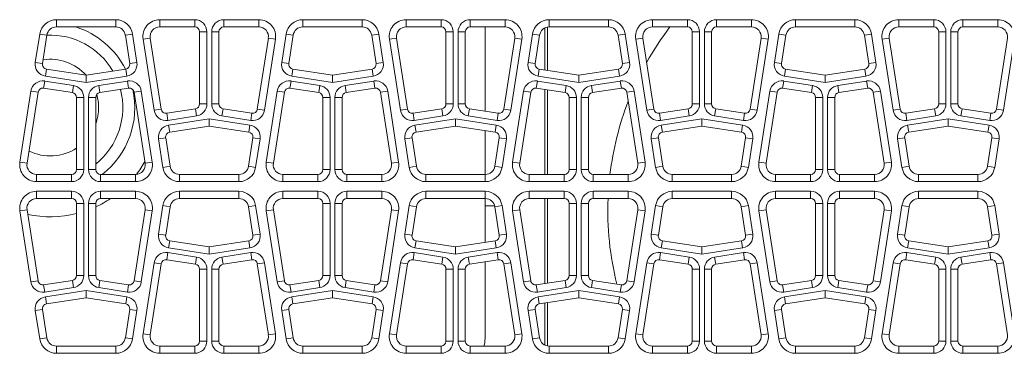
# Model space of a CAD drawing. Units: millimetres. Extents: x 58 to 1145, y 26 to 780.
# Drawn here: x 381 to 422, y 458 to 472 of the extents above; entities that cross this region are included whole.
import ezdxf

# ---------------------------------------------------------------- set-up
doc = ezdxf.new("R2010")
doc.units = ezdxf.units.MM
doc.layers.add('1', color=7, linetype='Continuous', true_color=0xffffff)

msp = doc.modelspace()

# ---------------------------------------------------------------- linework, layer by layer
at = {"layer": '1', "color": 18, "linetype": 'Continuous', "lineweight": 18}
for p, q in [((382.997, 471.909), (382.997, 472.209)), ((382.997, 472.209), (385.454, 472.209)), ((385.454, 471.909), (385.454, 472.209)), ((387.276, 471.909), (387.276, 472.209)), ((387.276, 472.209), (388.726, 472.209)), ((388.726, 471.909), (388.726, 472.209)), ((389.926, 471.909), (389.926, 472.209)), ((389.926, 472.209), (391.375, 472.209)), ((391.375, 471.909), (391.375, 472.209)), ((393.197, 471.909), (393.197, 472.209)), ((393.197, 472.209), (395.654, 472.209)), ((395.654, 471.909), (395.654, 472.209)), ((397.476, 471.909), (397.476, 472.209)), ((397.476, 472.209), (398.926, 472.209)), ((398.926, 471.909), (398.926, 472.209)), ((400.126, 471.909), (400.126, 472.209)), ((400.126, 472.209), (401.575, 472.209)), ((401.575, 471.909), (401.575, 472.209)), ((403.397, 471.909), (403.397, 472.209)), ((403.397, 472.209), (405.854, 472.209)), ((405.854, 471.909), (405.854, 472.209)), ((407.676, 471.909), (407.676, 472.209)), ((407.676, 472.209), (409.126, 472.209)), ((409.126, 471.909), (409.126, 472.209)), ((410.326, 471.909), (410.326, 472.209)), ((410.326, 472.209), (411.775, 472.209)), ((411.775, 471.909), (411.775, 472.209)), ((413.597, 471.909), (413.597, 472.209)), ((413.597, 472.209), (416.054, 472.209)), ((416.054, 471.909), (416.054, 472.209)), ((417.876, 471.909), (417.876, 472.209)), ((417.876, 472.209), (419.326, 472.209)), ((419.326, 471.909), (419.326, 472.209)), ((420.526, 471.909), (420.526, 472.209)), ((420.526, 472.209), (421.975, 472.209)), ((421.975, 471.909), (421.975, 472.209)), ((385.454, 471.909), (382.997, 471.909)), ((388.726, 471.909), (387.276, 471.909)), ((388.926, 471.709), (389.226, 471.709)), ((388.926, 468.723), (388.926, 471.709)), ((389.226, 471.709), (389.226, 468.723)), ((389.426, 471.709), (389.726, 471.709)), ((389.426, 468.723), (389.426, 471.709)), ((389.726, 471.709), (389.726, 468.723)), ((391.375, 471.909), (389.926, 471.909)), ((395.654, 471.909), (393.197, 471.909)), ((398.926, 471.909), (397.476, 471.909)), ((399.126, 471.709), (399.426, 471.709)), ((399.126, 468.723), (399.126, 471.709)), ((399.426, 471.709), (399.426, 468.723)), ((399.626, 471.709), (399.926, 471.709)), ((399.626, 468.723), (399.626, 471.709)), ((399.926, 471.709), (399.926, 468.723)), ((401.575, 471.909), (400.126, 471.909)), ((400.743, 468.425), (400.743, 471.909)), ((403.221, 470.131), (403.221, 471.869)), ((403.221, 470.132), (403.221, 471.868)), ((403.326, 471.902), (403.326, 470.115)), ((405.854, 471.909), (403.397, 471.909)), ((409.126, 471.909), (407.676, 471.909)), ((409.326, 471.709), (409.626, 471.709)), ((409.326, 468.723), (409.326, 471.709)), ((409.626, 471.709), (409.626, 468.723)), ((409.826, 471.709), (410.126, 471.709)), ((409.826, 468.723), (409.826, 471.709)), ((410.126, 471.709), (410.126, 468.723)), ((411.775, 471.909), (410.326, 471.909)), ((416.054, 471.909), (413.597, 471.909)), ((419.326, 471.909), (417.876, 471.909)), ((419.526, 471.709), (419.826, 471.709)), ((419.526, 468.723), (419.526, 471.709)), ((419.826, 471.709), (419.826, 468.723)), ((420.026, 471.709), (420.326, 471.709)), ((420.026, 468.723), (420.026, 471.709)), ((420.326, 471.709), (420.326, 468.723)), ((421.975, 471.909), (420.526, 471.909)), ((382.123, 470.441), (382.305, 471.616)), ((382.602, 471.57), (382.305, 471.616)), ((382.602, 471.57), (382.42, 470.396)), ((386.146, 471.616), (385.85, 471.57)), ((386.032, 470.396), (385.85, 471.57)), ((386.146, 471.616), (386.328, 470.441)), ((386.584, 471.401), (386.88, 471.447)), ((387.039, 468.462), (386.584, 471.401)), ((386.88, 471.447), (387.336, 468.507)), ((391.315, 468.507), (391.771, 471.447)), ((392.067, 471.401), (391.612, 468.462)), ((391.771, 471.447), (392.067, 471.401)), ((392.323, 470.441), (392.505, 471.616)), ((392.802, 471.57), (392.505, 471.616)), ((392.802, 471.57), (392.62, 470.396)), ((396.346, 471.616), (396.05, 471.57)), ((396.232, 470.396), (396.05, 471.57)), ((396.346, 471.616), (396.528, 470.441)), ((396.784, 471.401), (397.08, 471.447)), ((397.239, 468.462), (396.784, 471.401)), ((397.08, 471.447), (397.536, 468.507)), ((401.515, 468.507), (401.971, 471.447)), ((402.267, 471.401), (401.812, 468.462)), ((401.971, 471.447), (402.267, 471.401)), ((402.523, 470.441), (402.705, 471.616)), ((403.002, 471.57), (402.705, 471.616)), ((403.002, 471.57), (402.82, 470.396)), ((406.546, 471.616), (406.25, 471.57)), ((406.432, 470.396), (406.25, 471.57)), ((406.546, 471.616), (406.728, 470.441)), ((406.984, 471.401), (407.28, 471.447)), ((407.439, 468.462), (406.984, 471.401)), ((407.28, 471.447), (407.736, 468.507)), ((411.715, 468.507), (412.171, 471.447)), ((412.467, 471.401), (412.012, 468.462)), ((412.171, 471.447), (412.467, 471.401)), ((412.723, 470.441), (412.905, 471.616)), ((413.202, 471.57), (412.905, 471.616)), ((413.202, 471.57), (413.02, 470.396)), ((416.746, 471.616), (416.45, 471.57)), ((416.632, 470.396), (416.45, 471.57)), ((416.746, 471.616), (416.928, 470.441)), ((417.184, 471.401), (417.48, 471.447)), ((417.639, 468.462), (417.184, 471.401)), ((417.48, 471.447), (417.936, 468.507)), ((421.915, 468.507), (422.371, 471.447)), ((422.667, 471.401), (422.212, 468.462)), ((382.42, 470.396), (382.123, 470.441)), ((382.587, 470.167), (382.541, 469.871)), ((382.587, 470.167), (384.226, 469.913)), ((384.226, 469.913), (385.864, 470.167)), ((385.91, 469.871), (385.864, 470.167)), ((386.328, 470.441), (386.032, 470.396)), ((392.62, 470.396), (392.323, 470.441)), ((392.787, 470.167), (392.741, 469.871)), ((392.787, 470.167), (394.426, 469.913)), ((394.426, 469.913), (396.064, 470.167)), ((396.11, 469.871), (396.064, 470.167)), ((396.528, 470.441), (396.232, 470.396)), ((402.82, 470.396), (402.523, 470.441)), ((402.987, 470.167), (402.941, 469.871)), ((402.987, 470.167), (404.626, 469.913)), ((404.626, 469.913), (406.264, 470.167)), ((406.31, 469.871), (406.264, 470.167)), ((406.728, 470.441), (406.432, 470.396)), ((413.02, 470.396), (412.723, 470.441)), ((413.187, 470.167), (413.141, 469.871)), ((413.187, 470.167), (414.826, 469.913)), ((414.826, 469.913), (416.464, 470.167)), ((416.51, 469.871), (416.464, 470.167)), ((416.928, 470.441), (416.632, 470.396)), ((382.51, 469.673), (382.464, 469.377)), ((382.51, 469.673), (383.702, 469.488)), ((384.226, 469.61), (382.541, 469.871)), ((384.226, 469.61), (384.226, 469.913)), ((385.91, 469.871), (384.226, 469.61)), ((384.749, 469.488), (385.941, 469.673)), ((385.941, 469.673), (385.987, 469.377)), ((392.71, 469.673), (392.664, 469.377)), ((392.71, 469.673), (393.902, 469.488)), ((394.426, 469.61), (392.741, 469.871)), ((394.426, 469.61), (394.426, 469.913)), ((396.11, 469.871), (394.426, 469.61)), ((394.949, 469.488), (396.141, 469.673)), ((396.141, 469.673), (396.187, 469.377)), ((402.91, 469.673), (402.864, 469.377)), ((402.91, 469.673), (404.102, 469.488)), ((404.626, 469.61), (402.941, 469.871)), ((404.626, 469.61), (404.626, 469.913)), ((406.31, 469.871), (404.626, 469.61)), ((405.149, 469.488), (406.341, 469.673)), ((406.341, 469.673), (406.387, 469.377)), ((413.11, 469.673), (413.064, 469.377)), ((413.11, 469.673), (414.302, 469.488)), ((414.826, 469.61), (413.141, 469.871)), ((414.826, 469.61), (414.826, 469.913)), ((416.51, 469.871), (414.826, 469.61)), ((415.349, 469.488), (416.541, 469.673)), ((416.541, 469.673), (416.587, 469.377)), ((381.484, 466.316), (381.939, 469.256)), ((381.939, 469.256), (382.236, 469.21)), ((383.656, 469.192), (382.464, 469.377)), ((383.702, 469.488), (383.656, 469.192)), ((384.749, 469.488), (384.795, 469.192)), ((385.987, 469.377), (384.795, 469.192)), ((386.215, 469.21), (386.512, 469.256)), ((386.512, 469.256), (386.967, 466.316)), ((391.684, 466.316), (392.139, 469.256)), ((392.139, 469.256), (392.436, 469.21)), ((393.856, 469.192), (392.664, 469.377)), ((393.902, 469.488), (393.856, 469.192)), ((394.949, 469.488), (394.995, 469.192)), ((396.187, 469.377), (394.995, 469.192)), ((396.415, 469.21), (396.712, 469.256)), ((396.712, 469.256), (397.167, 466.316)), ((401.884, 466.316), (402.339, 469.256)), ((402.339, 469.256), (402.636, 469.21)), ((404.056, 469.192), (402.864, 469.377)), ((403.221, 465.809), (403.221, 469.322)), ((403.221, 465.809), (403.221, 469.321)), ((403.326, 469.305), (403.326, 465.809)), ((404.102, 469.488), (404.056, 469.192)), ((405.149, 469.488), (405.195, 469.192)), ((406.387, 469.377), (405.195, 469.192)), ((406.615, 469.21), (406.912, 469.256)), ((406.912, 469.256), (407.367, 466.316)), ((412.084, 466.316), (412.539, 469.256)), ((412.539, 469.256), (412.836, 469.21)), ((414.256, 469.192), (413.064, 469.377)), ((414.302, 469.488), (414.256, 469.192)), ((415.349, 469.488), (415.395, 469.192)), ((416.587, 469.377), (415.395, 469.192)), ((416.815, 469.21), (417.112, 469.256)), ((417.112, 469.256), (417.567, 466.316)), ((382.236, 469.21), (381.78, 466.27)), ((383.826, 468.994), (384.126, 468.994)), ((383.826, 466.009), (383.826, 468.994)), ((384.126, 468.994), (384.126, 466.009)), ((384.326, 468.994), (384.626, 468.994)), ((384.326, 466.009), (384.326, 468.994)), ((384.626, 468.994), (384.626, 466.009)), ((386.671, 466.27), (386.215, 469.21)), ((392.436, 469.21), (391.98, 466.27)), ((394.026, 468.994), (394.326, 468.994)), ((394.026, 466.009), (394.026, 468.994)), ((394.326, 468.994), (394.326, 466.009)), ((394.526, 468.994), (394.826, 468.994)), ((394.526, 466.009), (394.526, 468.994)), ((394.826, 468.994), (394.826, 466.009)), ((396.871, 466.27), (396.415, 469.21)), ((402.636, 469.21), (402.18, 466.27)), ((404.226, 466.009), (404.226, 468.994)), ((404.226, 468.994), (404.526, 468.994)), ((404.526, 468.994), (404.526, 466.009)), ((404.726, 468.994), (405.026, 468.994)), ((404.726, 466.009), (404.726, 468.994)), ((405.026, 468.994), (405.026, 466.009)), ((407.071, 466.27), (406.615, 469.21)), ((412.836, 469.21), (412.38, 466.27)), ((414.426, 468.994), (414.726, 468.994)), ((414.426, 466.009), (414.426, 468.994)), ((414.726, 468.994), (414.726, 466.009)), ((414.926, 468.994), (415.226, 468.994)), ((414.926, 466.009), (414.926, 468.994)), ((415.226, 468.994), (415.226, 466.009)), ((417.271, 466.27), (416.815, 469.21)), ((387.039, 468.462), (387.336, 468.507)), ((387.564, 468.34), (388.756, 468.525)), ((388.802, 468.229), (388.756, 468.525)), ((388.926, 468.723), (389.226, 468.723)), ((389.426, 468.723), (389.726, 468.723)), ((389.849, 468.229), (389.895, 468.525)), ((389.895, 468.525), (391.087, 468.34)), ((391.315, 468.507), (391.612, 468.462)), ((397.239, 468.462), (397.536, 468.507)), ((397.764, 468.34), (398.956, 468.525)), ((399.002, 468.229), (398.956, 468.525)), ((399.126, 468.723), (399.426, 468.723)), ((399.626, 468.723), (399.926, 468.723)), ((400.049, 468.229), (400.095, 468.525)), ((400.095, 468.525), (401.287, 468.34)), ((401.515, 468.507), (401.812, 468.462)), ((407.439, 468.462), (407.736, 468.507)), ((407.964, 468.34), (409.156, 468.525)), ((409.202, 468.229), (409.156, 468.525)), ((409.326, 468.723), (409.626, 468.723)), ((409.826, 468.723), (410.126, 468.723)), ((410.249, 468.229), (410.295, 468.525)), ((410.295, 468.525), (411.487, 468.34)), ((411.715, 468.507), (412.012, 468.462)), ((417.639, 468.462), (417.936, 468.507)), ((418.164, 468.34), (419.356, 468.525)), ((419.402, 468.229), (419.356, 468.525)), ((419.526, 468.723), (419.826, 468.723)), ((420.026, 468.723), (420.326, 468.723)), ((420.449, 468.229), (420.495, 468.525)), ((420.495, 468.525), (421.687, 468.34)), ((421.915, 468.507), (422.212, 468.462)), ((387.61, 468.044), (387.564, 468.34)), ((388.802, 468.229), (387.61, 468.044)), ((387.641, 467.846), (389.326, 468.107)), ((389.326, 468.107), (389.326, 467.804)), ((389.326, 468.107), (391.01, 467.846)), ((391.041, 468.044), (389.849, 468.229)), ((391.041, 468.044), (391.087, 468.34)), ((397.81, 468.044), (397.764, 468.34)), ((399.002, 468.229), (397.81, 468.044)), ((397.841, 467.846), (399.526, 468.107)), ((399.526, 468.107), (399.526, 467.804)), ((399.526, 468.107), (401.21, 467.846)), ((401.241, 468.044), (400.049, 468.229)), ((401.241, 468.044), (401.287, 468.34)), ((408.01, 468.044), (407.964, 468.34)), ((409.202, 468.229), (408.01, 468.044)), ((408.041, 467.846), (409.726, 468.107)), ((409.726, 468.107), (409.726, 467.804)), ((409.726, 468.107), (411.41, 467.846)), ((411.441, 468.044), (410.249, 468.229)), ((411.441, 468.044), (411.487, 468.34)), ((418.21, 468.044), (418.164, 468.34)), ((419.402, 468.229), (418.21, 468.044)), ((418.241, 467.846), (419.926, 468.107)), ((419.926, 467.804), (419.926, 468.107)), ((419.926, 468.107), (421.61, 467.846)), ((421.641, 468.044), (420.449, 468.229)), ((421.641, 468.044), (421.687, 468.34)), ((387.641, 467.846), (387.687, 467.55)), ((389.326, 467.804), (387.687, 467.55)), ((390.964, 467.55), (389.326, 467.804)), ((390.964, 467.55), (391.01, 467.846)), ((397.841, 467.846), (397.887, 467.55)), ((399.526, 467.804), (397.887, 467.55)), ((401.164, 467.55), (399.526, 467.804)), ((400.743, 465.809), (400.743, 467.615)), ((401.164, 467.55), (401.21, 467.846)), ((408.041, 467.846), (408.087, 467.55)), ((409.726, 467.804), (408.087, 467.55)), ((411.364, 467.55), (409.726, 467.804)), ((411.364, 467.55), (411.41, 467.846)), ((418.241, 467.846), (418.287, 467.55)), ((419.926, 467.804), (418.287, 467.55)), ((421.564, 467.55), (419.926, 467.804)), ((421.564, 467.55), (421.61, 467.846)), ((387.223, 467.276), (387.52, 467.322)), ((387.405, 466.101), (387.223, 467.276)), ((387.52, 467.322), (387.702, 466.147)), ((390.95, 466.147), (391.132, 467.322)), ((391.132, 467.322), (391.428, 467.276)), ((391.428, 467.276), (391.246, 466.101)), ((397.423, 467.276), (397.72, 467.322)), ((397.605, 466.101), (397.423, 467.276)), ((397.72, 467.322), (397.902, 466.147)), ((401.15, 466.147), (401.332, 467.322)), ((401.332, 467.322), (401.628, 467.276)), ((401.628, 467.276), (401.446, 466.101)), ((407.623, 467.276), (407.92, 467.322)), ((407.805, 466.101), (407.623, 467.276)), ((407.92, 467.322), (408.102, 466.147)), ((411.35, 466.147), (411.532, 467.322)), ((411.532, 467.322), (411.828, 467.276)), ((411.828, 467.276), (411.646, 466.101)), ((417.823, 467.276), (418.12, 467.322)), ((418.005, 466.101), (417.823, 467.276)), ((418.12, 467.322), (418.302, 466.147)), ((421.55, 466.147), (421.732, 467.322)), ((421.732, 467.322), (422.028, 467.276)), ((422.028, 467.276), (421.846, 466.101)), ((381.484, 466.316), (381.78, 466.27)), ((383.826, 466.009), (384.126, 466.009)), ((384.326, 466.009), (384.626, 466.009)), ((386.671, 466.27), (386.967, 466.316)), ((387.405, 466.101), (387.702, 466.147)), ((390.95, 466.147), (391.246, 466.101)), ((391.684, 466.316), (391.98, 466.27)), ((394.026, 466.009), (394.326, 466.009)), ((394.526, 466.009), (394.826, 466.009)), ((396.871, 466.27), (397.167, 466.316)), ((397.605, 466.101), (397.902, 466.147)), ((401.15, 466.147), (401.446, 466.101)), ((401.884, 466.316), (402.18, 466.27)), ((404.226, 466.009), (404.526, 466.009)), ((404.726, 466.009), (405.026, 466.009)), ((407.071, 466.27), (407.367, 466.316)), ((407.805, 466.101), (408.102, 466.147)), ((411.35, 466.147), (411.646, 466.101)), ((412.084, 466.316), (412.38, 466.27)), ((414.426, 466.009), (414.726, 466.009)), ((414.926, 466.009), (415.226, 466.009)), ((417.271, 466.27), (417.567, 466.316)), ((418.005, 466.101), (418.302, 466.147)), ((421.55, 466.147), (421.846, 466.101)), ((382.176, 465.809), (383.626, 465.809)), ((382.176, 465.809), (382.176, 465.509)), ((383.626, 465.809), (383.626, 465.509)), ((384.826, 465.809), (386.275, 465.809)), ((384.826, 465.809), (384.826, 465.509)), ((386.275, 465.809), (386.275, 465.509)), ((388.097, 465.809), (390.554, 465.809)), ((388.097, 465.809), (388.097, 465.509)), ((390.554, 465.809), (390.554, 465.509)), ((392.376, 465.809), (393.826, 465.809)), ((392.376, 465.809), (392.376, 465.509)), ((393.826, 465.809), (393.826, 465.509)), ((395.026, 465.809), (396.475, 465.809)), ((395.026, 465.809), (395.026, 465.509)), ((396.475, 465.809), (396.475, 465.509)), ((398.297, 465.809), (400.754, 465.809)), ((398.297, 465.809), (398.297, 465.509)), ((400.754, 465.809), (400.754, 465.509)), ((402.576, 465.809), (404.026, 465.809)), ((402.576, 465.809), (402.576, 465.509)), ((404.026, 465.809), (404.026, 465.509)), ((405.226, 465.809), (406.675, 465.809)), ((405.226, 465.809), (405.226, 465.509)), ((406.675, 465.809), (406.675, 465.509)), ((408.497, 465.809), (408.497, 465.509)), ((408.497, 465.809), (410.954, 465.809)), ((410.954, 465.809), (410.954, 465.509)), ((412.776, 465.809), (414.226, 465.809)), ((412.776, 465.809), (412.776, 465.509)), ((414.226, 465.809), (414.226, 465.509)), ((415.426, 465.809), (416.875, 465.809)), ((415.426, 465.809), (415.426, 465.509)), ((416.875, 465.809), (416.875, 465.509)), ((418.697, 465.509), (418.697, 465.809)), ((418.697, 465.809), (421.154, 465.809)), ((421.154, 465.809), (421.154, 465.509)), ((383.626, 465.509), (382.176, 465.509)), ((386.275, 465.509), (384.826, 465.509)), ((390.554, 465.509), (388.097, 465.509)), ((393.826, 465.509), (392.376, 465.509)), ((396.475, 465.509), (395.026, 465.509)), ((400.754, 465.509), (398.297, 465.509)), ((404.026, 465.509), (402.576, 465.509)), ((406.675, 465.509), (405.226, 465.509)), ((410.954, 465.509), (408.497, 465.509)), ((414.226, 465.509), (412.776, 465.509)), ((416.875, 465.509), (415.426, 465.509)), ((421.154, 465.509), (418.697, 465.509)), ((382.176, 465.109), (382.176, 464.809)), ((382.176, 465.109), (383.626, 465.109)), ((383.626, 464.809), (382.176, 464.809)), ((383.626, 465.109), (383.626, 464.809)), ((384.826, 465.109), (384.826, 464.809)), ((384.826, 465.109), (386.275, 465.109)), ((386.275, 464.809), (384.826, 464.809)), ((386.275, 465.109), (386.275, 464.809)), ((388.097, 464.809), (388.097, 465.109)), ((388.097, 465.109), (390.554, 465.109)), ((390.554, 464.809), (388.097, 464.809)), ((390.554, 464.809), (390.554, 465.109)), ((392.376, 465.109), (392.376, 464.809)), ((392.376, 465.109), (393.826, 465.109)), ((393.826, 464.809), (392.376, 464.809)), ((393.826, 465.109), (393.826, 464.809)), ((395.026, 465.109), (395.026, 464.809)), ((395.026, 465.109), (396.475, 465.109)), ((396.475, 464.809), (395.026, 464.809)), ((396.475, 465.109), (396.475, 464.809)), ((398.297, 464.809), (398.297, 465.109)), ((398.297, 465.109), (400.754, 465.109)), ((400.754, 464.809), (398.297, 464.809)), ((400.743, 463.003), (400.743, 464.809)), ((400.754, 464.809), (400.754, 465.109)), ((402.576, 465.109), (402.576, 464.809)), ((402.576, 465.109), (404.026, 465.109)), ((404.026, 464.809), (402.576, 464.809)), ((403.221, 461.296), (403.221, 464.809)), ((403.221, 461.296), (403.221, 464.809)), ((403.326, 464.808), (403.326, 461.312)), ((404.026, 465.109), (404.026, 464.809)), ((405.226, 465.109), (405.226, 464.809)), ((405.226, 465.109), (406.675, 465.109)), ((406.675, 464.809), (405.226, 464.809)), ((406.675, 465.109), (406.675, 464.809)), ((408.497, 464.809), (408.497, 465.109)), ((408.497, 465.109), (410.954, 465.109)), ((410.954, 464.809), (408.497, 464.809)), ((410.954, 464.809), (410.954, 465.109)), ((412.776, 465.109), (412.776, 464.809)), ((412.776, 465.109), (414.226, 465.109)), ((414.226, 464.809), (412.776, 464.809)), ((414.226, 465.109), (414.226, 464.809)), ((415.426, 465.109), (415.426, 464.809)), ((415.426, 465.109), (416.875, 465.109)), ((416.875, 464.809), (415.426, 464.809)), ((416.875, 465.109), (416.875, 464.809)), ((418.697, 464.809), (418.697, 465.109)), ((418.697, 465.109), (421.154, 465.109)), ((421.154, 464.809), (418.697, 464.809)), ((421.154, 464.809), (421.154, 465.109)), ((381.484, 464.301), (381.78, 464.347)), ((381.78, 464.347), (382.236, 461.407)), ((383.826, 464.609), (384.126, 464.609)), ((383.826, 461.623), (383.826, 464.609)), ((384.126, 464.609), (384.126, 461.623)), ((384.326, 464.609), (384.626, 464.609)), ((384.326, 461.623), (384.326, 464.609)), ((384.626, 464.609), (384.626, 461.623)), ((386.215, 461.407), (386.671, 464.347)), ((386.671, 464.347), (386.967, 464.301)), ((387.223, 463.341), (387.405, 464.516)), ((387.702, 464.47), (387.405, 464.516)), ((387.702, 464.47), (387.52, 463.296)), ((391.246, 464.516), (390.95, 464.47)), ((391.132, 463.296), (390.95, 464.47)), ((391.246, 464.516), (391.428, 463.341)), ((391.684, 464.301), (391.98, 464.347)), ((391.98, 464.347), (392.436, 461.407)), ((394.026, 464.609), (394.326, 464.609)), ((394.026, 461.623), (394.026, 464.609)), ((394.326, 464.609), (394.326, 461.623)), ((394.526, 464.609), (394.826, 464.609)), ((394.526, 461.623), (394.526, 464.609)), ((394.826, 464.609), (394.826, 461.623)), ((396.415, 461.407), (396.871, 464.347)), ((396.871, 464.347), (397.167, 464.301)), ((397.423, 463.341), (397.605, 464.516)), ((397.902, 464.47), (397.605, 464.516)), ((397.902, 464.47), (397.72, 463.296)), ((401.141, 464.512), (400.743, 464.512)), ((401.141, 464.512), (400.743, 464.512)), ((401.446, 464.516), (401.15, 464.47)), ((401.332, 463.296), (401.15, 464.47)), ((401.446, 464.516), (401.628, 463.341)), ((401.884, 464.301), (402.18, 464.347)), ((402.18, 464.347), (402.636, 461.407)), ((404.226, 464.609), (404.526, 464.609)), ((404.226, 461.623), (404.226, 464.609)), ((404.526, 464.609), (404.526, 461.623)), ((404.726, 464.609), (405.026, 464.609)), ((404.726, 461.623), (404.726, 464.609)), ((405.026, 464.609), (405.026, 461.623)), ((406.615, 461.407), (407.071, 464.347)), ((407.071, 464.347), (407.367, 464.301)), ((407.623, 463.341), (407.805, 464.516)), ((408.102, 464.47), (407.805, 464.516)), ((408.102, 464.47), (407.92, 463.296)), ((411.646, 464.516), (411.35, 464.47)), ((411.532, 463.296), (411.35, 464.47)), ((411.646, 464.516), (411.828, 463.341)), ((412.084, 464.301), (412.38, 464.347)), ((412.38, 464.347), (412.836, 461.407)), ((414.426, 461.623), (414.426, 464.609)), ((414.426, 464.609), (414.726, 464.609)), ((414.726, 464.609), (414.726, 461.623)), ((414.926, 464.609), (415.226, 464.609)), ((414.926, 461.623), (414.926, 464.609)), ((415.226, 464.609), (415.226, 461.623)), ((416.815, 461.407), (417.271, 464.347)), ((417.271, 464.347), (417.567, 464.301)), ((417.823, 463.341), (418.005, 464.516)), ((418.302, 464.47), (418.005, 464.516)), ((418.302, 464.47), (418.12, 463.296)), ((421.846, 464.516), (421.55, 464.47)), ((421.732, 463.296), (421.55, 464.47)), ((421.846, 464.516), (422.028, 463.341)), ((381.939, 461.362), (381.484, 464.301)), ((386.967, 464.301), (386.512, 461.362)), ((392.139, 461.362), (391.684, 464.301)), ((397.167, 464.301), (396.712, 461.362)), ((402.339, 461.362), (401.884, 464.301)), ((407.367, 464.301), (406.912, 461.362)), ((412.539, 461.362), (412.084, 464.301)), ((417.567, 464.301), (417.112, 461.362)), ((387.52, 463.296), (387.223, 463.341)), ((391.428, 463.341), (391.132, 463.296)), ((397.72, 463.296), (397.423, 463.341)), ((401.628, 463.341), (401.332, 463.296)), ((407.92, 463.296), (407.623, 463.341)), ((411.828, 463.341), (411.532, 463.296)), ((418.12, 463.296), (417.823, 463.341)), ((422.028, 463.341), (421.732, 463.296)), ((387.687, 463.067), (387.641, 462.771)), ((389.326, 462.51), (387.641, 462.771)), ((387.687, 463.067), (389.326, 462.813)), ((389.326, 462.813), (390.964, 463.067)), ((389.326, 462.51), (389.326, 462.813)), ((391.01, 462.771), (389.326, 462.51)), ((391.01, 462.771), (390.964, 463.067)), ((397.887, 463.067), (397.841, 462.771)), ((399.526, 462.51), (397.841, 462.771)), ((397.887, 463.067), (399.526, 462.813)), ((399.526, 462.813), (401.164, 463.067)), ((399.526, 462.51), (399.526, 462.813)), ((401.21, 462.771), (399.526, 462.51)), ((401.21, 462.771), (401.164, 463.067)), ((408.087, 463.067), (408.041, 462.771)), ((409.726, 462.51), (408.041, 462.771)), ((408.087, 463.067), (409.726, 462.813)), ((409.726, 462.813), (411.364, 463.067)), ((409.726, 462.51), (409.726, 462.813)), ((411.41, 462.771), (409.726, 462.51)), ((411.41, 462.771), (411.364, 463.067)), ((418.287, 463.067), (418.241, 462.771)), ((419.926, 462.51), (418.241, 462.771)), ((418.287, 463.067), (419.926, 462.813)), ((419.926, 462.813), (421.564, 463.067)), ((419.926, 462.51), (419.926, 462.813)), ((421.61, 462.771), (419.926, 462.51)), ((421.61, 462.771), (421.564, 463.067)), ((387.564, 462.277), (387.61, 462.573)), ((387.61, 462.573), (388.802, 462.388)), ((388.756, 462.092), (388.802, 462.388)), ((389.849, 462.388), (391.041, 462.573)), ((389.895, 462.092), (389.849, 462.388)), ((391.087, 462.277), (391.041, 462.573)), ((397.764, 462.277), (397.81, 462.573)), ((397.81, 462.573), (399.002, 462.388)), ((398.956, 462.092), (399.002, 462.388)), ((400.049, 462.388), (401.241, 462.573)), ((400.095, 462.092), (400.049, 462.388)), ((401.287, 462.277), (401.241, 462.573)), ((407.964, 462.277), (408.01, 462.573)), ((408.01, 462.573), (409.202, 462.388)), ((409.156, 462.092), (409.202, 462.388)), ((410.249, 462.388), (411.441, 462.573)), ((410.295, 462.092), (410.249, 462.388)), ((411.487, 462.277), (411.441, 462.573)), ((418.164, 462.277), (418.21, 462.573)), ((418.21, 462.573), (419.402, 462.388)), ((419.356, 462.092), (419.402, 462.388)), ((420.449, 462.388), (421.641, 462.573)), ((420.495, 462.092), (420.449, 462.388)), ((421.687, 462.277), (421.641, 462.573)), ((386.584, 459.216), (387.039, 462.156)), ((387.336, 462.11), (386.88, 459.17)), ((387.039, 462.156), (387.336, 462.11)), ((388.756, 462.092), (387.564, 462.277)), ((391.087, 462.277), (389.895, 462.092)), ((391.315, 462.11), (391.612, 462.156)), ((391.771, 459.17), (391.315, 462.11)), ((391.612, 462.156), (392.067, 459.216)), ((396.784, 459.216), (397.239, 462.156)), ((397.536, 462.11), (397.08, 459.17)), ((397.239, 462.156), (397.536, 462.11)), ((398.956, 462.092), (397.764, 462.277)), ((401.287, 462.277), (400.095, 462.092)), ((400.743, 459.01), (400.743, 462.193)), ((401.515, 462.11), (401.812, 462.156)), ((401.971, 459.17), (401.515, 462.11)), ((401.812, 462.156), (402.267, 459.216)), ((406.984, 459.216), (407.439, 462.156)), ((407.736, 462.11), (407.28, 459.17)), ((407.439, 462.156), (407.736, 462.11)), ((409.156, 462.092), (407.964, 462.277)), ((411.487, 462.277), (410.295, 462.092)), ((411.715, 462.11), (412.012, 462.156)), ((412.171, 459.17), (411.715, 462.11)), ((412.012, 462.156), (412.467, 459.216)), ((417.184, 459.216), (417.639, 462.156)), ((417.936, 462.11), (417.48, 459.17)), ((417.639, 462.156), (417.936, 462.11)), ((419.356, 462.092), (418.164, 462.277)), ((421.687, 462.277), (420.495, 462.092)), ((421.915, 462.11), (422.212, 462.156)), ((422.371, 459.17), (421.915, 462.11)), ((422.212, 462.156), (422.667, 459.216)), ((383.826, 461.623), (384.126, 461.623)), ((384.326, 461.623), (384.626, 461.623)), ((388.926, 461.894), (389.226, 461.894)), ((388.926, 458.909), (388.926, 461.894)), ((389.226, 461.894), (389.226, 458.909)), ((389.426, 461.894), (389.726, 461.894)), ((389.426, 458.909), (389.426, 461.894)), ((389.726, 461.894), (389.726, 458.909)), ((394.026, 461.623), (394.326, 461.623)), ((394.526, 461.623), (394.826, 461.623)), ((399.126, 461.894), (399.426, 461.894)), ((399.126, 458.909), (399.126, 461.894)), ((399.426, 461.894), (399.426, 458.909)), ((399.626, 461.894), (399.926, 461.894)), ((399.626, 458.909), (399.626, 461.894)), ((399.926, 461.894), (399.926, 458.909)), ((404.226, 461.623), (404.526, 461.623)), ((404.726, 461.623), (405.026, 461.623)), ((409.326, 458.909), (409.326, 461.894)), ((409.326, 461.894), (409.626, 461.894)), ((409.626, 461.894), (409.626, 458.909)), ((409.826, 461.894), (410.126, 461.894)), ((409.826, 458.909), (409.826, 461.894)), ((410.126, 461.894), (410.126, 458.909)), ((414.426, 461.623), (414.726, 461.623)), ((414.926, 461.623), (415.226, 461.623)), ((419.526, 461.894), (419.826, 461.894)), ((419.526, 458.909), (419.526, 461.894)), ((419.826, 461.894), (419.826, 458.909)), ((420.026, 461.894), (420.326, 461.894)), ((420.026, 458.909), (420.026, 461.894)), ((420.326, 461.894), (420.326, 458.909)), ((381.939, 461.362), (382.236, 461.407)), ((382.464, 461.24), (383.656, 461.425)), ((382.464, 461.24), (382.51, 460.944)), ((383.702, 461.129), (382.51, 460.944)), ((383.656, 461.425), (383.702, 461.129)), ((384.795, 461.425), (384.749, 461.129)), ((385.941, 460.944), (384.749, 461.129)), ((384.795, 461.425), (385.987, 461.24)), ((385.987, 461.24), (385.941, 460.944)), ((386.215, 461.407), (386.512, 461.362)), ((392.139, 461.362), (392.436, 461.407)), ((392.664, 461.24), (393.856, 461.425)), ((392.664, 461.24), (392.71, 460.944)), ((393.902, 461.129), (392.71, 460.944)), ((393.856, 461.425), (393.902, 461.129)), ((394.995, 461.425), (394.949, 461.129)), ((396.141, 460.944), (394.949, 461.129)), ((394.995, 461.425), (396.187, 461.24)), ((396.187, 461.24), (396.141, 460.944)), ((396.415, 461.407), (396.712, 461.362)), ((402.339, 461.362), (402.636, 461.407)), ((402.864, 461.24), (404.056, 461.425)), ((402.864, 461.24), (402.91, 460.944)), ((404.102, 461.129), (402.91, 460.944)), ((404.056, 461.425), (404.102, 461.129)), ((405.195, 461.425), (405.149, 461.129)), ((406.341, 460.944), (405.149, 461.129)), ((405.195, 461.425), (406.387, 461.24)), ((406.387, 461.24), (406.341, 460.944)), ((406.615, 461.407), (406.912, 461.362)), ((412.539, 461.362), (412.836, 461.407)), ((413.064, 461.24), (414.256, 461.425)), ((413.064, 461.24), (413.11, 460.944)), ((414.302, 461.129), (413.11, 460.944)), ((414.256, 461.425), (414.302, 461.129)), ((415.395, 461.425), (415.349, 461.129)), ((416.541, 460.944), (415.349, 461.129)), ((415.395, 461.425), (416.587, 461.24)), ((416.587, 461.24), (416.541, 460.944)), ((416.815, 461.407), (417.112, 461.362)), ((382.541, 460.746), (384.226, 461.007)), ((382.541, 460.746), (382.587, 460.45)), ((384.226, 460.704), (382.587, 460.45)), ((384.226, 460.704), (384.226, 461.007)), ((384.226, 461.007), (385.91, 460.746)), ((385.864, 460.45), (384.226, 460.704)), ((385.864, 460.45), (385.91, 460.746)), ((392.741, 460.746), (394.426, 461.007)), ((392.741, 460.746), (392.787, 460.45)), ((394.426, 460.704), (392.787, 460.45)), ((394.426, 461.007), (394.426, 460.704)), ((394.426, 461.007), (396.11, 460.746)), ((396.064, 460.45), (394.426, 460.704)), ((396.064, 460.45), (396.11, 460.746)), ((402.941, 460.746), (404.626, 461.007)), ((402.941, 460.746), (402.987, 460.45)), ((404.626, 460.704), (402.987, 460.45)), ((404.626, 461.007), (404.626, 460.704)), ((404.626, 461.007), (406.31, 460.746)), ((406.264, 460.45), (404.626, 460.704)), ((406.264, 460.45), (406.31, 460.746)), ((413.141, 460.746), (414.826, 461.007)), ((413.141, 460.746), (413.187, 460.45)), ((414.826, 460.704), (413.187, 460.45)), ((414.826, 461.007), (414.826, 460.704)), ((414.826, 461.007), (416.51, 460.746)), ((416.464, 460.45), (414.826, 460.704)), ((416.464, 460.45), (416.51, 460.746)), ((403.221, 458.75), (403.221, 460.487)), ((403.221, 458.749), (403.221, 460.486)), ((403.326, 460.503), (403.326, 458.715)), ((382.123, 460.176), (382.42, 460.222)), ((382.305, 459.001), (382.123, 460.176)), ((382.42, 460.222), (382.602, 459.047)), ((385.85, 459.047), (386.032, 460.222)), ((386.032, 460.222), (386.328, 460.176)), ((386.328, 460.176), (386.146, 459.001)), ((392.323, 460.176), (392.62, 460.222)), ((392.505, 459.001), (392.323, 460.176)), ((392.62, 460.222), (392.802, 459.047)), ((396.05, 459.047), (396.232, 460.222)), ((396.232, 460.222), (396.528, 460.176)), ((396.528, 460.176), (396.346, 459.001)), ((402.523, 460.176), (402.82, 460.222)), ((402.705, 459.001), (402.523, 460.176)), ((402.82, 460.222), (403.002, 459.047)), ((406.25, 459.047), (406.432, 460.222)), ((406.432, 460.222), (406.728, 460.176)), ((406.728, 460.176), (406.546, 459.001)), ((412.723, 460.176), (413.02, 460.222)), ((412.905, 459.001), (412.723, 460.176)), ((413.02, 460.222), (413.202, 459.047)), ((416.45, 459.047), (416.632, 460.222)), ((416.632, 460.222), (416.928, 460.176)), ((416.928, 460.176), (416.746, 459.001)), ((382.305, 459.001), (382.602, 459.047)), ((385.85, 459.047), (386.146, 459.001)), ((386.584, 459.216), (386.88, 459.17)), ((391.771, 459.17), (392.067, 459.216)), ((392.505, 459.001), (392.802, 459.047)), ((396.05, 459.047), (396.346, 459.001)), ((396.784, 459.216), (397.08, 459.17)), ((401.971, 459.17), (402.267, 459.216)), ((402.705, 459.001), (403.002, 459.047)), ((406.25, 459.047), (406.546, 459.001)), ((406.984, 459.216), (407.28, 459.17)), ((412.171, 459.17), (412.467, 459.216)), ((412.905, 459.001), (413.202, 459.047)), ((416.45, 459.047), (416.746, 459.001)), ((417.184, 459.216), (417.48, 459.17)), ((382.997, 458.409), (382.997, 458.709)), ((382.997, 458.709), (385.454, 458.709)), ((385.454, 458.709), (385.454, 458.409)), ((387.276, 458.709), (388.726, 458.709)), ((387.276, 458.409), (387.276, 458.709)), ((388.726, 458.409), (388.726, 458.709)), ((388.926, 458.909), (389.226, 458.909)), ((389.426, 458.909), (389.726, 458.909)), ((389.926, 458.709), (391.375, 458.709)), ((389.926, 458.409), (389.926, 458.709)), ((391.375, 458.409), (391.375, 458.709)), ((393.197, 458.709), (395.654, 458.709)), ((393.197, 458.709), (393.197, 458.409)), ((395.654, 458.709), (395.654, 458.409)), ((397.476, 458.709), (398.926, 458.709)), ((397.476, 458.409), (397.476, 458.709)), ((398.926, 458.409), (398.926, 458.709)), ((399.126, 458.909), (399.426, 458.909)), ((399.626, 458.909), (399.926, 458.909)), ((400.126, 458.709), (401.575, 458.709)), ((400.126, 458.409), (400.126, 458.709)), ((401.575, 458.409), (401.575, 458.709)), ((403.397, 458.709), (405.854, 458.709)), ((403.397, 458.709), (403.397, 458.409)), ((405.854, 458.709), (405.854, 458.409)), ((407.676, 458.709), (409.126, 458.709)), ((407.676, 458.409), (407.676, 458.709)), ((409.126, 458.409), (409.126, 458.709)), ((409.326, 458.909), (409.626, 458.909)), ((409.826, 458.909), (410.126, 458.909)), ((410.326, 458.709), (411.775, 458.709)), ((410.326, 458.409), (410.326, 458.709)), ((411.775, 458.409), (411.775, 458.709)), ((413.597, 458.709), (413.597, 458.409)), ((413.597, 458.709), (416.054, 458.709)), ((416.054, 458.709), (416.054, 458.409)), ((417.876, 458.709), (419.326, 458.709)), ((417.876, 458.409), (417.876, 458.709)), ((419.326, 458.409), (419.326, 458.709)), ((419.526, 458.909), (419.826, 458.909)), ((420.026, 458.909), (420.326, 458.909)), ((420.526, 458.709), (421.975, 458.709)), ((420.526, 458.409), (420.526, 458.709)), ((421.975, 458.409), (421.975, 458.709)), ((385.454, 458.409), (382.997, 458.409)), ((388.726, 458.409), (387.276, 458.409)), ((391.375, 458.409), (389.926, 458.409)), ((395.654, 458.409), (393.197, 458.409)), ((398.926, 458.409), (397.476, 458.409)), ((401.575, 458.409), (400.126, 458.409)), ((405.854, 458.409), (403.397, 458.409)), ((409.126, 458.409), (407.676, 458.409)), ((411.775, 458.409), (410.326, 458.409)), ((416.054, 458.409), (413.597, 458.409)), ((419.326, 458.409), (417.876, 458.409)), ((421.975, 458.409), (420.526, 458.409))]:
    msp.add_line(p, q, dxfattribs=at)
for centre, radius, start, end in [((382.997, 471.509), 0.7, 90, 171.1932), ((385.454, 471.509), 0.7, 8.8068, 90), ((387.276, 471.509), 0.7, 90, 188.8068), ((388.726, 471.709), 0.5, 0, 90), ((389.926, 471.709), 0.5, 90, 180), ((391.375, 471.509), 0.7, 351.1932, 90), ((393.197, 471.509), 0.7, 90, 171.1932), ((395.654, 471.509), 0.7, 8.8068, 90), ((397.476, 471.509), 0.7, 90, 188.8068), ((398.926, 471.709), 0.5, 0, 90), ((400.126, 471.709), 0.5, 90, 180), ((401.575, 471.509), 0.7, 351.1932, 90), ((403.397, 471.509), 0.7, 90, 171.1932), ((405.854, 471.509), 0.7, 8.8068, 90), ((407.676, 471.509), 0.7, 90, 188.8068), ((409.126, 471.709), 0.5, 0, 90), ((410.326, 471.709), 0.5, 90, 180), ((411.775, 471.509), 0.7, 351.1932, 90), ((413.597, 471.509), 0.7, 90, 171.1932), ((416.054, 471.509), 0.7, 8.8068, 90), ((417.876, 471.509), 0.7, 90, 188.8068), ((419.326, 471.709), 0.5, 0, 90), ((420.526, 471.709), 0.5, 90, 180), ((421.975, 471.509), 0.7, 351.1932, 90), ((382.997, 471.509), 0.4, 90, 171.1932), ((382.743, 468.571), 3.5, 27.1125, 72.4556), ((385.454, 471.509), 0.4, 8.8068, 90), ((387.276, 471.509), 0.4, 90, 188.8068), ((388.726, 471.709), 0.2, 0, 90), ((389.926, 471.709), 0.2, 90, 180), ((391.375, 471.509), 0.4, 351.1932, 90), ((393.197, 471.509), 0.4, 90, 171.1932), ((395.654, 471.509), 0.4, 8.8068, 90), ((397.476, 471.509), 0.4, 90, 188.8068), ((398.926, 471.709), 0.2, 0, 90), ((400.126, 471.709), 0.2, 90, 180), ((401.575, 471.509), 0.4, 351.1932, 90), ((403.397, 471.509), 0.4, 90, 171.1932), ((405.854, 471.509), 0.4, 8.8068, 90), ((407.676, 471.509), 0.4, 90, 188.8068), ((418.326, 464.309), 12.5, 142.56, 150.5981), ((409.126, 471.709), 0.2, 0, 90), ((410.326, 471.709), 0.2, 90, 180), ((411.775, 471.509), 0.4, 351.1932, 90), ((413.597, 471.509), 0.4, 90, 171.1932), ((416.054, 471.509), 0.4, 8.8068, 90), ((417.876, 471.509), 0.4, 90, 188.8068), ((419.326, 471.709), 0.2, 0, 90), ((420.526, 471.709), 0.2, 90, 180), ((421.975, 471.509), 0.4, 351.1932, 90), ((382.743, 468.571), 3, 30.3019, 92.7056), ((382.743, 468.571), 2, 42.0131, 98.6175), ((382.617, 470.365), 0.5, 171.1932, 261.1932), ((382.617, 470.365), 0.2, 171.1932, 261.1932), ((385.834, 470.365), 0.2, 278.8068, 8.8068), ((385.834, 470.365), 0.5, 278.8068, 8.8068), ((392.817, 470.365), 0.5, 171.1932, 261.1932), ((392.817, 470.365), 0.2, 171.1932, 261.1932), ((396.034, 470.365), 0.2, 278.8068, 8.8068), ((396.034, 470.365), 0.5, 278.8068, 8.8068), ((403.017, 470.365), 0.5, 171.1932, 261.1932), ((403.017, 470.365), 0.2, 171.1932, 261.1932), ((406.234, 470.365), 0.2, 278.8068, 8.8068), ((406.234, 470.365), 0.5, 278.8068, 8.8068), ((413.217, 470.365), 0.5, 171.1932, 261.1932), ((413.217, 470.365), 0.2, 171.1932, 261.1932), ((416.434, 470.365), 0.2, 278.8068, 8.8068), ((416.434, 470.365), 0.5, 278.8068, 8.8068), ((382.434, 469.179), 0.5, 81.1932, 171.1932), ((386.018, 469.179), 0.5, 8.8068, 98.8068), ((392.634, 469.179), 0.5, 81.1932, 171.1932), ((396.218, 469.179), 0.5, 8.8068, 98.8068), ((402.834, 469.179), 0.5, 81.1932, 171.1932), ((406.418, 469.179), 0.5, 8.8068, 98.8068), ((413.034, 469.179), 0.5, 81.1932, 171.1932), ((416.618, 469.179), 0.5, 8.8068, 98.8068), ((382.434, 469.179), 0.2, 81.1932, 171.1932), ((383.626, 468.994), 0.5, 0, 81.1932), ((384.826, 468.994), 0.5, 98.8068, 180), ((382.743, 468.571), 3, 308.8687, 14.5294), ((382.743, 468.571), 3.5, 307.8731, 12.2962), ((386.018, 469.179), 0.2, 8.8068, 98.8068), ((392.634, 469.179), 0.2, 81.1932, 171.1932), ((393.826, 468.994), 0.5, 0, 81.1932), ((395.026, 468.994), 0.5, 98.8068, 180), ((396.218, 469.179), 0.2, 8.8068, 98.8068), ((402.834, 469.179), 0.2, 81.1932, 171.1932), ((404.026, 468.994), 0.5, 0, 81.1932), ((405.226, 468.994), 0.5, 98.8068, 180), ((406.418, 469.179), 0.2, 8.8068, 98.8068), ((413.034, 469.179), 0.2, 81.1932, 171.1932), ((414.226, 468.994), 0.5, 0, 81.1932), ((415.426, 468.994), 0.5, 98.8068, 180), ((416.618, 469.179), 0.2, 8.8068, 98.8068), ((383.626, 468.994), 0.2, 0, 81.1932), ((384.826, 468.994), 0.2, 98.8068, 180), ((382.743, 468.571), 2, 0, 15.8231), ((393.826, 468.994), 0.2, 0, 81.1932), ((395.026, 468.994), 0.2, 98.8068, 180), ((404.026, 468.994), 0.2, 0, 81.1932), ((405.226, 468.994), 0.2, 98.8068, 180), ((418.326, 464.309), 12.5, 158.7769, 173.1094), ((414.226, 468.994), 0.2, 0, 81.1932), ((415.426, 468.994), 0.2, 98.8068, 180), ((382.743, 468.571), 2, 340.2619, 0), ((387.534, 468.538), 0.5, 188.8068, 278.8068), ((387.534, 468.538), 0.2, 188.8068, 278.8068), ((388.726, 468.723), 0.2, 278.8068, 0), ((388.726, 468.723), 0.5, 278.8068, 0), ((389.926, 468.723), 0.5, 180, 261.1932), ((389.926, 468.723), 0.2, 180, 261.1932), ((391.118, 468.538), 0.5, 261.1932, 351.1932), ((391.118, 468.538), 0.2, 261.1932, 351.1932), ((397.734, 468.538), 0.5, 188.8068, 278.8068), ((397.734, 468.538), 0.2, 188.8068, 278.8068), ((398.926, 468.723), 0.2, 278.8068, 0), ((398.926, 468.723), 0.5, 278.8068, 0), ((400.126, 468.723), 0.5, 180, 261.1932), ((400.126, 468.723), 0.2, 180, 261.1932), ((401.318, 468.538), 0.5, 261.1932, 351.1932), ((401.318, 468.538), 0.2, 261.1932, 351.1932), ((407.934, 468.538), 0.5, 188.8068, 278.8068), ((407.934, 468.538), 0.2, 188.8068, 278.8068), ((409.126, 468.723), 0.2, 278.8068, 0), ((409.126, 468.723), 0.5, 278.8068, 0), ((410.326, 468.723), 0.5, 180, 261.1932), ((410.326, 468.723), 0.2, 180, 261.1932), ((411.518, 468.538), 0.5, 261.1932, 351.1932), ((411.518, 468.538), 0.2, 261.1932, 351.1932), ((418.134, 468.538), 0.5, 188.8068, 278.8068), ((418.134, 468.538), 0.2, 188.8068, 278.8068), ((419.326, 468.723), 0.2, 278.8068, 0), ((419.326, 468.723), 0.5, 278.8068, 0), ((420.526, 468.723), 0.5, 180, 261.1932), ((420.526, 468.723), 0.2, 180, 261.1932), ((421.718, 468.538), 0.5, 261.1932, 351.1932), ((421.718, 468.538), 0.2, 261.1932, 351.1932), ((387.717, 467.352), 0.5, 98.8068, 188.8068), ((390.934, 467.352), 0.5, 351.1932, 81.1932), ((397.917, 467.352), 0.5, 98.8068, 188.8068), ((401.134, 467.352), 0.5, 351.1932, 81.1932), ((408.117, 467.352), 0.5, 98.8068, 188.8068), ((411.334, 467.352), 0.5, 351.1932, 81.1932), ((418.317, 467.352), 0.5, 98.8068, 188.8068), ((421.534, 467.352), 0.5, 351.1932, 81.1932), ((387.717, 467.352), 0.2, 98.8068, 188.8068), ((390.934, 467.352), 0.2, 351.1932, 81.1932), ((397.917, 467.352), 0.2, 98.8068, 188.8068), ((401.134, 467.352), 0.2, 351.1932, 81.1932), ((408.117, 467.352), 0.2, 98.8068, 188.8068), ((411.334, 467.352), 0.2, 351.1932, 81.1932), ((418.317, 467.352), 0.2, 98.8068, 188.8068), ((421.534, 467.352), 0.2, 351.1932, 81.1932), ((382.743, 468.571), 2, 243.7706, 302.7656), ((382.176, 466.209), 0.7, 171.1932, 270), ((382.176, 466.209), 0.4, 171.1932, 270), ((383.626, 466.009), 0.2, 270, 0), ((383.626, 466.009), 0.5, 270, 0), ((384.826, 466.009), 0.5, 180, 270), ((384.826, 466.009), 0.2, 180, 270), ((386.275, 466.209), 0.7, 270, 8.8068), ((386.275, 466.209), 0.4, 270, 8.8068), ((382.743, 468.554), 4.5, 322.425, 330.5081), ((388.097, 466.209), 0.7, 188.8068, 270), ((388.097, 466.209), 0.4, 188.8068, 270), ((390.554, 466.209), 0.4, 270, 351.1932), ((390.554, 466.209), 0.7, 270, 351.1932), ((392.376, 466.209), 0.7, 171.1932, 270), ((392.376, 466.209), 0.4, 171.1932, 270), ((393.826, 466.009), 0.2, 270, 0), ((393.826, 466.009), 0.5, 270, 0), ((395.026, 466.009), 0.5, 180, 270), ((395.026, 466.009), 0.2, 180, 270), ((396.475, 466.209), 0.7, 270, 8.8068), ((396.475, 466.209), 0.4, 270, 8.8068), ((398.297, 466.209), 0.7, 188.8068, 270), ((398.297, 466.209), 0.4, 188.8068, 270), ((400.754, 466.209), 0.4, 270, 351.1932), ((400.754, 466.209), 0.7, 270, 351.1932), ((402.576, 466.209), 0.7, 171.1932, 270), ((402.576, 466.209), 0.4, 171.1932, 270), ((404.026, 466.009), 0.2, 270, 0), ((404.026, 466.009), 0.5, 270, 0), ((405.226, 466.009), 0.5, 180, 270), ((405.226, 466.009), 0.2, 180, 270), ((406.675, 466.209), 0.7, 270, 8.8068), ((406.675, 466.209), 0.4, 270, 8.8068), ((408.497, 466.209), 0.7, 188.8068, 270), ((408.497, 466.209), 0.4, 188.8068, 270), ((410.954, 466.209), 0.4, 270, 351.1932), ((410.954, 466.209), 0.7, 270, 351.1932), ((412.776, 466.209), 0.7, 171.1932, 270), ((412.776, 466.209), 0.4, 171.1932, 270), ((414.226, 466.009), 0.2, 270, 0), ((414.226, 466.009), 0.5, 270, 0), ((415.426, 466.009), 0.5, 180, 270), ((415.426, 466.009), 0.2, 180, 270), ((416.875, 466.209), 0.7, 270, 8.8068), ((416.875, 466.209), 0.4, 270, 8.8068), ((418.697, 466.209), 0.7, 188.8068, 270), ((418.697, 466.209), 0.4, 188.8068, 270), ((421.154, 466.209), 0.4, 270, 351.1932), ((421.154, 466.209), 0.7, 270, 351.1932), ((382.176, 464.409), 0.7, 90, 188.8068), ((382.176, 464.409), 0.4, 90, 188.8068), ((383.626, 464.609), 0.5, 0, 90), ((383.626, 464.609), 0.2, 0, 90), ((384.826, 464.609), 0.5, 90, 180), ((382.743, 468.554), 4.5, 294.7275, 303.66), ((384.826, 464.609), 0.2, 90, 180), ((386.275, 464.409), 0.7, 351.1932, 90), ((386.275, 464.409), 0.4, 351.1932, 90), ((388.097, 464.409), 0.7, 90, 171.1932), ((388.097, 464.409), 0.4, 90, 171.1932), ((390.554, 464.409), 0.7, 8.8068, 90), ((390.554, 464.409), 0.4, 8.8068, 90), ((392.376, 464.409), 0.7, 90, 188.8068), ((392.376, 464.409), 0.4, 90, 188.8068), ((393.826, 464.609), 0.5, 0, 90), ((393.826, 464.609), 0.2, 0, 90), ((395.026, 464.609), 0.5, 90, 180), ((395.026, 464.609), 0.2, 90, 180), ((396.475, 464.409), 0.7, 351.1932, 90), ((396.475, 464.409), 0.4, 351.1932, 90), ((398.297, 464.409), 0.7, 90, 171.1932), ((398.297, 464.409), 0.4, 90, 171.1932), ((400.754, 464.409), 0.7, 8.8068, 90), ((400.754, 464.409), 0.4, 8.8068, 90), ((402.576, 464.409), 0.7, 90, 188.8068), ((402.576, 464.409), 0.4, 90, 188.8068), ((404.026, 464.609), 0.5, 0, 90), ((404.026, 464.609), 0.2, 0, 90), ((405.226, 464.609), 0.5, 90, 180), ((405.226, 464.609), 0.2, 90, 180), ((418.326, 464.309), 12.5, 177.7106, 194.0681), ((406.675, 464.409), 0.7, 351.1932, 90), ((406.675, 464.409), 0.4, 351.1932, 90), ((408.497, 464.409), 0.7, 90, 171.1932), ((408.497, 464.409), 0.4, 90, 171.1932), ((410.954, 464.409), 0.7, 8.8068, 90), ((410.954, 464.409), 0.4, 8.8068, 90), ((412.776, 464.409), 0.7, 90, 188.8068), ((412.776, 464.409), 0.4, 90, 188.8068), ((414.226, 464.609), 0.5, 0, 90), ((414.226, 464.609), 0.2, 0, 90), ((415.426, 464.609), 0.5, 90, 180), ((415.426, 464.609), 0.2, 90, 180), ((416.875, 464.409), 0.7, 351.1932, 90), ((416.875, 464.409), 0.4, 351.1932, 90), ((418.697, 464.409), 0.7, 90, 171.1932), ((418.697, 464.409), 0.4, 90, 171.1932), ((421.154, 464.409), 0.7, 8.8068, 90), ((421.154, 464.409), 0.4, 8.8068, 90), ((382.743, 468.554), 4.5, 258.0469, 283.9163), ((387.717, 463.265), 0.5, 171.1932, 261.1932), ((387.717, 463.265), 0.2, 171.1932, 261.1932), ((390.934, 463.265), 0.2, 278.8068, 8.8068), ((390.934, 463.265), 0.5, 278.8068, 8.8068), ((397.917, 463.265), 0.5, 171.1932, 261.1932), ((397.917, 463.265), 0.2, 171.1932, 261.1932), ((401.134, 463.265), 0.2, 278.8068, 8.8068), ((401.134, 463.265), 0.5, 278.8068, 8.8068), ((408.117, 463.265), 0.5, 171.1932, 261.1932), ((408.117, 463.265), 0.2, 171.1932, 261.1932), ((411.334, 463.265), 0.2, 278.8068, 8.8068), ((411.334, 463.265), 0.5, 278.8068, 8.8068), ((418.317, 463.265), 0.5, 171.1932, 261.1932), ((418.317, 463.265), 0.2, 171.1932, 261.1932), ((421.534, 463.265), 0.2, 278.8068, 8.8068), ((421.534, 463.265), 0.5, 278.8068, 8.8068), ((387.534, 462.079), 0.5, 81.1932, 171.1932), ((388.726, 461.894), 0.5, 0, 81.1932), ((389.926, 461.894), 0.5, 98.8068, 180), ((391.118, 462.079), 0.5, 8.8068, 98.8068), ((397.734, 462.079), 0.5, 81.1932, 171.1932), ((398.926, 461.894), 0.5, 0, 81.1932), ((400.126, 461.894), 0.5, 98.8068, 180), ((401.318, 462.079), 0.5, 8.8068, 98.8068), ((407.934, 462.079), 0.5, 81.1932, 171.1932), ((409.126, 461.894), 0.5, 0, 81.1932), ((410.326, 461.894), 0.5, 98.8068, 180), ((411.518, 462.079), 0.5, 8.8068, 98.8068), ((418.134, 462.079), 0.5, 81.1932, 171.1932), ((419.326, 461.894), 0.5, 0, 81.1932), ((420.526, 461.894), 0.5, 98.8068, 180), ((421.718, 462.079), 0.5, 8.8068, 98.8068), ((387.534, 462.079), 0.2, 81.1932, 171.1932), ((388.726, 461.894), 0.2, 0, 81.1932), ((389.926, 461.894), 0.2, 98.8068, 180), ((391.118, 462.079), 0.2, 8.8068, 98.8068), ((397.734, 462.079), 0.2, 81.1932, 171.1932), ((398.926, 461.894), 0.2, 0, 81.1932), ((400.126, 461.894), 0.2, 98.8068, 180), ((401.318, 462.079), 0.2, 8.8068, 98.8068), ((407.934, 462.079), 0.2, 81.1932, 171.1932), ((409.126, 461.894), 0.2, 0, 81.1932), ((410.326, 461.894), 0.2, 98.8068, 180), ((411.518, 462.079), 0.2, 8.8068, 98.8068), ((418.134, 462.079), 0.2, 81.1932, 171.1932), ((419.326, 461.894), 0.2, 0, 81.1932), ((420.526, 461.894), 0.2, 98.8068, 180), ((421.718, 462.079), 0.2, 8.8068, 98.8068), ((383.626, 461.623), 0.2, 278.8068, 0), ((383.626, 461.623), 0.5, 278.8068, 0), ((384.826, 461.623), 0.5, 180, 261.1932), ((384.826, 461.623), 0.2, 180, 261.1932), ((393.826, 461.623), 0.2, 278.8068, 0), ((393.826, 461.623), 0.5, 278.8068, 0), ((395.026, 461.623), 0.5, 180, 261.1932), ((395.026, 461.623), 0.2, 180, 261.1932), ((404.026, 461.623), 0.2, 278.8068, 0), ((404.026, 461.623), 0.5, 278.8068, 0), ((405.226, 461.623), 0.5, 180, 261.1932), ((405.226, 461.623), 0.2, 180, 261.1932), ((414.226, 461.623), 0.2, 278.8068, 0), ((414.226, 461.623), 0.5, 278.8068, 0), ((415.426, 461.623), 0.5, 180, 261.1932), ((415.426, 461.623), 0.2, 180, 261.1932), ((382.434, 461.438), 0.5, 188.8068, 278.8068), ((382.434, 461.438), 0.2, 188.8068, 278.8068), ((386.018, 461.438), 0.5, 261.1932, 351.1932), ((386.018, 461.438), 0.2, 261.1932, 351.1932), ((392.634, 461.438), 0.5, 188.8068, 278.8068), ((392.634, 461.438), 0.2, 188.8068, 278.8068), ((396.218, 461.438), 0.5, 261.1932, 351.1932), ((396.218, 461.438), 0.2, 261.1932, 351.1932), ((402.834, 461.438), 0.5, 188.8068, 278.8068), ((402.834, 461.438), 0.2, 188.8068, 278.8068), ((406.418, 461.438), 0.5, 261.1932, 351.1932), ((406.418, 461.438), 0.2, 261.1932, 351.1932), ((413.034, 461.438), 0.5, 188.8068, 278.8068), ((413.034, 461.438), 0.2, 188.8068, 278.8068), ((416.618, 461.438), 0.5, 261.1932, 351.1932), ((416.618, 461.438), 0.2, 261.1932, 351.1932), ((382.617, 460.252), 0.5, 98.8068, 188.8068), ((385.834, 460.252), 0.5, 351.1932, 81.1932), ((392.817, 460.252), 0.5, 98.8068, 188.8068), ((396.034, 460.252), 0.5, 351.1932, 81.1932), ((403.017, 460.252), 0.5, 98.8068, 188.8068), ((406.234, 460.252), 0.5, 351.1932, 81.1932), ((413.217, 460.252), 0.5, 98.8068, 188.8068), ((416.434, 460.252), 0.5, 351.1932, 81.1932), ((382.617, 460.252), 0.2, 98.8068, 188.8068), ((385.834, 460.252), 0.2, 351.1932, 81.1932), ((392.817, 460.252), 0.2, 98.8068, 188.8068), ((396.034, 460.252), 0.2, 351.1932, 81.1932), ((403.017, 460.252), 0.2, 98.8068, 188.8068), ((406.234, 460.252), 0.2, 351.1932, 81.1932), ((413.217, 460.252), 0.2, 98.8068, 188.8068), ((416.434, 460.252), 0.2, 351.1932, 81.1932), ((382.997, 459.109), 0.4, 188.8068, 270), ((385.454, 459.109), 0.4, 270, 351.1932), ((387.276, 459.109), 0.7, 171.1932, 270), ((387.276, 459.109), 0.4, 171.1932, 270), ((391.375, 459.109), 0.7, 270, 8.8068), ((391.375, 459.109), 0.4, 270, 8.8068), ((393.197, 459.109), 0.4, 188.8068, 270), ((395.654, 459.109), 0.4, 270, 351.1932), ((397.476, 459.109), 0.7, 171.1932, 270), ((397.476, 459.109), 0.4, 171.1932, 270), ((401.575, 459.109), 0.7, 270, 8.8068), ((401.575, 459.109), 0.4, 270, 8.8068), ((403.397, 459.109), 0.4, 188.8068, 270), ((405.854, 459.109), 0.4, 270, 351.1932), ((407.676, 459.109), 0.7, 171.1932, 270), ((407.676, 459.109), 0.4, 171.1932, 270), ((411.775, 459.109), 0.7, 270, 8.8068), ((411.775, 459.109), 0.4, 270, 8.8068), ((413.597, 459.109), 0.4, 188.8068, 270), ((416.054, 459.109), 0.4, 270, 351.1932), ((417.876, 459.109), 0.7, 171.1932, 270), ((417.876, 459.109), 0.4, 171.1932, 270), ((421.975, 459.109), 0.7, 270, 8.8068), ((421.975, 459.109), 0.4, 270, 8.8068), ((382.997, 459.109), 0.7, 188.8068, 270), ((385.454, 459.109), 0.7, 270, 351.1932), ((388.726, 458.909), 0.2, 270, 0), ((388.726, 458.909), 0.5, 270, 0), ((389.926, 458.909), 0.5, 180, 270), ((389.926, 458.909), 0.2, 180, 270), ((393.197, 459.109), 0.7, 188.8068, 270), ((395.654, 459.109), 0.7, 270, 351.1932), ((398.926, 458.909), 0.2, 270, 0), ((398.926, 458.909), 0.5, 270, 0), ((400.126, 458.909), 0.5, 180, 270), ((400.126, 458.909), 0.2, 180, 270), ((399.743, 459.01), 1, 342.4331, 0), ((403.397, 459.109), 0.7, 188.8068, 270), ((405.854, 459.109), 0.7, 270, 351.1932), ((409.126, 458.909), 0.2, 270, 0), ((409.126, 458.909), 0.5, 270, 0), ((410.326, 458.909), 0.5, 180, 270), ((410.326, 458.909), 0.2, 180, 270), ((413.597, 459.109), 0.7, 188.8068, 270), ((416.054, 459.109), 0.7, 270, 351.1932), ((419.326, 458.909), 0.2, 270, 0), ((419.326, 458.909), 0.5, 270, 0), ((420.526, 458.909), 0.5, 180, 270), ((420.526, 458.909), 0.2, 180, 270)]:
    msp.add_arc(centre, radius, start, end, dxfattribs=at)

doc.saveas('drawing.dxf')
